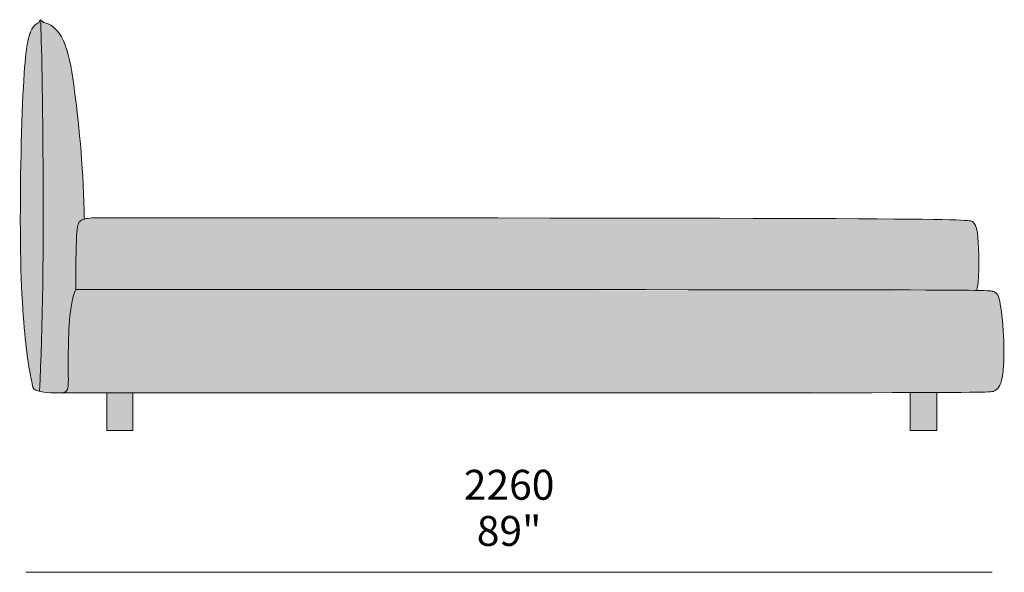
# Model space of a CAD drawing. Units: millimetres. Extents: x -12536 to 42127, y -9016 to -1546.
# Drawn here: x 11320 to 13623, y -2842 to -1549 of the extents above; entities that cross this region are included whole.
import ezdxf

# ---------------------------------------------------------------- set-up
doc = ezdxf.new("R2010")
doc.units = ezdxf.units.MM
for name, color, linetype, lineweight in [('dimensions', 7, 'Continuous', 5), ('drawing', 7, 'Continuous', 5), ('hatch', 9, 'Continuous', 5)]:
    doc.layers.add(name, color=color, linetype=linetype, lineweight=lineweight)
doc.styles.add('Arial Normale', font='arial.ttf')

msp = doc.modelspace()

# ---------------------------------------------------------------- hatches: boundary and pattern name
at = {"layer": 'hatch'}
for points in [[(11366.2, -1555.7), (11365.5, -1556), (11364.9, -1556.2), (11364.2, -1556.4), (11363.6, -1556.7), (11362.9, -1557), (11362.3, -1557.2), (11361.7, -1557.6), (11361, -1557.9), (11360.4, -1558.3), (11359.8, -1558.6), (11359.2, -1559), (11358.5, -1559.5), (11357.9, -1560), (11357.3, -1560.4), (11356.7, -1561), (11356.1, -1561.5), (11355.4, -1562.1), (11354.8, -1562.7), (11354.2, -1563.4), (11353.6, -1564.1), (11353, -1564.9), (11352.4, -1565.6), (11351.8, -1566.5), (11351.2, -1567.3), (11350.6, -1568.2), (11350, -1569.2), (11349.4, -1570.2), (11348.8, -1571.2), (11348.2, -1572.3), (11347.6, -1573.5), (11347, -1574.7), (11346.4, -1576), (11345.8, -1577.3), (11345.2, -1578.7), (11344.6, -1580.1), (11344, -1581.7), (11343.4, -1583.3), (11342.8, -1585.1), (11342.3, -1586.9), (11341.7, -1589), (11341.1, -1591.1), (11340.5, -1593.4), (11339.4, -1598.6), (11338.2, -1604.5), (11337.1, -1611.3), (11336, -1619), (11334.9, -1627.8), (11332.8, -1648.8), (11330.8, -1675), (11328.9, -1707.2), (11323, -1888), (11321.8, -1991.6), (11322.3, -2089.6), (11324.8, -2173.1), (11328.7, -2241.1), (11333.3, -2294.6), (11338, -2334.5), (11342.1, -2362.2), (11345.4, -2380.4), (11348.8, -2396.7), (11349.1, -2398.8), (11349.9, -2404.7), (11350, -2405.3), (11350.1, -2406), (11350.3, -2406.6), (11350.4, -2406.9), (11350.5, -2407.2), (11350.5, -2407.5), (11350.6, -2407.8), (11350.8, -2408.1), (11350.9, -2408.4), (11351, -2408.7), (11351.1, -2409), (11351.3, -2409.3), (11351.4, -2409.6), (11351.6, -2409.9), (11351.8, -2410.2), (11351.9, -2410.5), (11352.1, -2410.8), (11352.3, -2411.1), (11352.6, -2411.4), (11352.8, -2411.7), (11353, -2412), (11353.3, -2412.2), (11353.5, -2412.5), (11353.8, -2412.8), (11354.1, -2413.1), (11354.4, -2413.3), (11354.8, -2413.6), (11355.1, -2413.9), (11355.5, -2414.1), (11355.8, -2414.4), (11356.2, -2414.6), (11356.6, -2414.9), (11357.1, -2415.1), (11357.5, -2415.4), (11358, -2415.6), (11358.4, -2415.9), (11358.9, -2416.1), (11359.5, -2416.3), (11360, -2416.6), (11360.6, -2416.8), (11361.2, -2417), (11362.4, -2417.4), (11363.7, -2417.9), (11365.1, -2418.3), (11366.6, -2418.6), (11371.5, -2300.8), (11374.3, -2167.3), (11372.1, -1659.1), (11369.5, -1554), (11369.2, -1549.4), (11369.2, -1549.4), (11369.2, -1549.4), (11369.1, -1549.4), (11369.1, -1549.4), (11369.1, -1549.4), (11369.1, -1549.4), (11369, -1549.4), (11369, -1549.4), (11369, -1549.4), (11368.9, -1549.4), (11368.9, -1549.4), (11368.9, -1549.4), (11368.9, -1549.4), (11368.8, -1549.4), (11368.8, -1549.5), (11368.8, -1549.5), (11368.7, -1549.5), (11368.7, -1549.5), (11368.7, -1549.5), (11368.7, -1549.5), (11368.6, -1549.5), (11368.6, -1549.5), (11368.6, -1549.6), (11368.5, -1549.6), (11368.5, -1549.6), (11368.5, -1549.6), (11368.5, -1549.6), (11368.4, -1549.6), (11368.4, -1549.7), (11368.4, -1549.7), (11368.3, -1549.7), (11368.3, -1549.7), (11368.3, -1549.7), (11368.3, -1549.8), (11368.2, -1549.8), (11368.2, -1549.9), (11368.1, -1549.9), (11368.1, -1550), (11368, -1550), (11368, -1550.1), (11367.9, -1550.2), (11367.9, -1550.2), (11367.8, -1550.3), (11367.8, -1550.4), (11367.7, -1550.5), (11367.7, -1550.5), (11367.6, -1550.6), (11367.6, -1550.7), (11367.5, -1550.8), (11367.4, -1551), (11367.3, -1551.2), (11367.2, -1551.4), (11367.1, -1551.7), (11367, -1551.9), (11367, -1552.2), (11366.9, -1552.5), (11366.8, -1552.8), (11366.6, -1553.4), (11366.5, -1554.1), (11366.3, -1554.9)], [(11413, -2422.3), (11414.5, -2422.2), (11415.9, -2422.2), (11417.2, -2422.1), (11418.5, -2422), (11419.7, -2421.9), (11420.3, -2421.8), (11420.8, -2421.7), (11421.4, -2421.6), (11421.9, -2421.5), (11422.4, -2421.4), (11422.9, -2421.2), (11423.4, -2421.1), (11423.8, -2421), (11424.3, -2420.8), (11424.7, -2420.7), (11425.1, -2420.5), (11425.5, -2420.3), (11425.9, -2420.1), (11426.3, -2420), (11426.7, -2419.8), (11427, -2419.6), (11427.4, -2419.4), (11427.7, -2419.1), (11428, -2418.9), (11428.3, -2418.7), (11428.6, -2418.4), (11428.9, -2418.2), (11429.2, -2417.9), (11429.5, -2417.7), (11429.7, -2417.4), (11430, -2417.1), (11430.2, -2416.8), (11430.4, -2416.5), (11430.6, -2416.2), (11430.8, -2415.9), (11431, -2415.6), (11431.2, -2415.3), (11431.4, -2414.9), (11431.6, -2414.6), (11431.7, -2414.3), (11431.9, -2413.9), (11432, -2413.5), (11432.2, -2413.2), (11432.3, -2412.8), (11432.4, -2412.4), (11432.5, -2412), (11432.6, -2411.6), (11432.7, -2411.2), (11432.8, -2410.8), (11433, -2409.9), (11433.2, -2409), (11433.3, -2408.1), (11433.5, -2407.2), (11433.6, -2406.2), (11433.8, -2404.1), (11433.9, -2401.9), (11434.1, -2396.9), (11434, -2334.3), (11434.6, -2295.6), (11435.5, -2274.2), (11437, -2252.6), (11438, -2241.9), (11439.1, -2231.5), (11440.5, -2221.5), (11442.1, -2211.9), (11443, -2207.3), (11444, -2202.9), (11445, -2198.7), (11446.1, -2194.6), (11447.3, -2190.7), (11447.9, -2188.9), (11448.5, -2187.1), (11449.2, -2185.3), (11449.9, -2183.7), (11450.5, -2182), (11451.3, -2180.5), (11452, -2093.8), (11452.8, -2066.1), (11453.4, -2055.5), (11454.1, -2046.7), (11454.8, -2039.7), (11455.2, -2036.7), (11455.6, -2034), (11456, -2031.7), (11456.3, -2030.7), (11456.5, -2029.7), (11456.7, -2028.8), (11457, -2027.9), (11457.2, -2027.1), (11457.5, -2026.4), (11457.7, -2025.7), (11457.9, -2025.4), (11458, -2025.1), (11458.1, -2024.8), (11458.3, -2024.5), (11458.4, -2024.2), (11458.5, -2024), (11458.7, -2023.7), (11458.8, -2023.5), (11458.9, -2023.3), (11459.1, -2023), (11459.2, -2022.8), (11459.4, -2022.6), (11459.5, -2022.4), (11459.7, -2022.2), (11459.8, -2022.1), (11459.9, -2021.9), (11460.1, -2021.7), (11460.2, -2021.6), (11460.4, -2021.4), (11460.6, -2021.2), (11460.7, -2021.1), (11460.9, -2021), (11461, -2020.8), (11461.2, -2020.7), (11461.5, -2020.4), (11461.8, -2020.2), (11462.1, -2020), (11462.6, -2019.6), (11463.2, -2019.3), (11463.7, -2019), (11464.2, -2018.6), (11464.7, -2018.3), (11465.3, -2018), (11465.8, -2017.7), (11466.4, -2017.5), (11467, -2017.2), (11467.6, -2016.9), (11468.2, -2016.7), (11468.8, -2016.4), (11469.4, -2016.2), (11470.1, -2016), (11471.4, -2015.5), (11470.5, -1975.4), (11468.9, -1935.6), (11463.8, -1858.1), (11456.8, -1784.7), (11448.8, -1717.2), (11444.4, -1686.1), (11442.1, -1671.4), (11439.6, -1657.4), (11436.9, -1644), (11435.4, -1637.5), (11433.8, -1631.3), (11432.2, -1625.3), (11430.5, -1619.4), (11428.6, -1613.8), (11426.7, -1608.3), (11424.7, -1603.1), (11423.6, -1600.6), (11422.5, -1598.2), (11421.4, -1595.7), (11420.2, -1593.4), (11419, -1591.1), (11417.8, -1588.9), (11416.5, -1586.7), (11415.3, -1584.6), (11413.9, -1582.6), (11412.6, -1580.6), (11411.2, -1578.7), (11409.7, -1576.8), (11408.2, -1575.1), (11406.7, -1573.3), (11405.2, -1571.7), (11403.6, -1570.1), (11402.7, -1569.4), (11401.9, -1568.6), (11401.1, -1567.9), (11400.2, -1567.2), (11399.4, -1566.5), (11398.5, -1565.8), (11397.6, -1565.1), (11396.7, -1564.5), (11395.8, -1563.9), (11394.9, -1563.3), (11394, -1562.7), (11393, -1562.1), (11392.1, -1561.6), (11391.1, -1561), (11390.2, -1560.5), (11389.2, -1560), (11388.2, -1559.6), (11387.2, -1559.1), (11386.1, -1558.7), (11385.1, -1558.3), (11384, -1557.9), (11383, -1557.5), (11381.9, -1557.1), (11380.8, -1556.8), (11379.7, -1556.5), (11378.6, -1556.2), (11377.5, -1555.9), (11376.3, -1555.6), (11374.2, -1553.3), (11373.2, -1552.3), (11372.4, -1551.5), (11372, -1551.1), (11371.7, -1550.7), (11371.5, -1550.6), (11371.3, -1550.4), (11371.1, -1550.3), (11371, -1550.1), (11370.8, -1550), (11370.6, -1549.9), (11370.6, -1549.9), (11370.5, -1549.8), (11370.4, -1549.8), (11370.3, -1549.7), (11370.2, -1549.7), (11370.2, -1549.6), (11370.1, -1549.6), (11370, -1549.6), (11369.9, -1549.5), (11369.9, -1549.5), (11369.8, -1549.5), (11369.7, -1549.5), (11369.7, -1549.4), (11369.6, -1549.4), (11369.5, -1549.4), (11369.5, -1549.4), (11369.5, -1549.4), (11369.4, -1549.4), (11369.4, -1549.4), (11369.4, -1549.4), (11369.4, -1549.4), (11369.3, -1549.4), (11369.3, -1549.4), (11369.3, -1549.4), (11369.2, -1549.4), (11369.5, -1554), (11372.1, -1659.1), (11374.3, -2167.3), (11371.5, -2300.8), (11366.6, -2418.6), (11368.4, -2419.1), (11370.3, -2419.4), (11372.4, -2419.8), (11374.6, -2420.2), (11376.9, -2420.5), (11379.4, -2420.8), (11384.7, -2421.3), (11390.8, -2421.7), (11397.5, -2422)], [(13558, -2182.5), (11451.3, -2180.5), (11452, -2093.8), (11452.8, -2066.1), (11453.4, -2055.5), (11454.1, -2046.7), (11454.8, -2039.7), (11455.2, -2036.7), (11455.6, -2034), (11456, -2031.7), (11456.3, -2030.7), (11456.5, -2029.7), (11456.7, -2028.8), (11457, -2027.9), (11457.2, -2027.1), (11457.5, -2026.4), (11457.7, -2025.7), (11457.9, -2025.4), (11458, -2025.1), (11458.1, -2024.8), (11458.3, -2024.5), (11458.4, -2024.2), (11458.5, -2024), (11458.7, -2023.7), (11458.8, -2023.5), (11458.9, -2023.3), (11459.1, -2023), (11459.2, -2022.8), (11459.4, -2022.6), (11459.5, -2022.4), (11459.7, -2022.2), (11459.8, -2022.1), (11459.9, -2021.9), (11460.1, -2021.7), (11460.2, -2021.6), (11460.4, -2021.4), (11460.6, -2021.2), (11460.7, -2021.1), (11460.9, -2021), (11461, -2020.8), (11461.2, -2020.7), (11461.5, -2020.4), (11461.8, -2020.2), (11462.1, -2020), (11462.6, -2019.6), (11463.2, -2019.3), (11463.7, -2019), (11464.2, -2018.6), (11464.7, -2018.3), (11465.3, -2018), (11465.8, -2017.7), (11466.4, -2017.5), (11467, -2017.2), (11467.6, -2016.9), (11468.2, -2016.7), (11468.8, -2016.4), (11469.4, -2016.2), (11470.1, -2016), (11471.4, -2015.5), (11472.6, -2015.2), (11473.7, -2014.9), (11475, -2014.6), (11476.2, -2014.3), (11477.5, -2014.1), (11478.8, -2013.9), (11480.2, -2013.7), (11481.6, -2013.5), (11484.5, -2013.2), (11487.6, -2013), (11490.8, -2012.9), (13281, -2014.8), (13510, -2017.7), (13530.1, -2018.5), (13536.6, -2019), (13539.1, -2019.2), (13541.2, -2019.5), (13542.9, -2019.7), (13543.6, -2019.8), (13544.3, -2019.9), (13544.9, -2020.1), (13545.4, -2020.2), (13545.9, -2020.3), (13546.1, -2020.4), (13546.3, -2020.4), (13546.5, -2020.5), (13546.6, -2020.6), (13546.8, -2020.6), (13547, -2020.7), (13547.1, -2020.8), (13547.2, -2020.8), (13547.4, -2020.9), (13547.5, -2021), (13547.6, -2021), (13547.7, -2021.1), (13547.8, -2021.2), (13547.9, -2021.2), (13548.1, -2021.4), (13548.3, -2021.5), (13549, -2022), (13549.8, -2022.6), (13550.1, -2022.9), (13550.4, -2023.2), (13550.8, -2023.5), (13551.1, -2023.8), (13551.4, -2024.1), (13551.7, -2024.5), (13552, -2024.8), (13552.3, -2025.2), (13552.6, -2025.5), (13552.9, -2025.9), (13553.2, -2026.3), (13553.5, -2026.7), (13553.8, -2027.1), (13554.1, -2027.5), (13554.3, -2027.9), (13554.6, -2028.4), (13554.8, -2028.8), (13555.1, -2029.3), (13555.3, -2029.8), (13555.6, -2030.3), (13555.8, -2030.8), (13556, -2031.4), (13556.3, -2031.9), (13556.5, -2032.5), (13556.9, -2033.7), (13557.3, -2035), (13557.7, -2036.4), (13558.1, -2037.9), (13558.5, -2039.4), (13558.8, -2041.1), (13559.2, -2042.8), (13559.5, -2044.7), (13560.1, -2048.8), (13560.7, -2053.3), (13561.2, -2058.4), (13562.1, -2070.3), (13562.8, -2084.4), (13563.4, -2100.3), (13563.6, -2116.9), (13563.5, -2133.5), (13563, -2149.2), (13562.5, -2156.4), (13561.9, -2163.1), (13561.6, -2166.3), (13561.2, -2169.2), (13560.8, -2172), (13560.3, -2174.5), (13560, -2175.7), (13559.8, -2176.9), (13559.5, -2178), (13559.2, -2179), (13558.9, -2180), (13558.6, -2180.9), (13558.5, -2181.3), (13558.3, -2181.7), (13558.1, -2182.1)], [(11451.3, -2180.5), (11450.5, -2182), (11449.9, -2183.7), (11449.2, -2185.3), (11448.5, -2187.1), (11447.9, -2188.9), (11447.3, -2190.7), (11446.1, -2194.6), (11445, -2198.7), (11444, -2202.9), (11443, -2207.3), (11442.1, -2211.9), (11440.5, -2221.5), (11439.1, -2231.5), (11438, -2241.9), (11437, -2252.6), (11435.5, -2274.2), (11434.6, -2295.6), (11434, -2334.3), (11434.1, -2396.9), (11433.9, -2401.9), (11433.8, -2404.1), (11433.6, -2406.2), (11433.5, -2407.2), (11433.3, -2408.1), (11433.2, -2409), (11433, -2409.9), (11432.9, -2410.7), (11432.7, -2411.5), (11432.5, -2411.9), (11432.4, -2412.3), (11432.3, -2412.7), (11432.2, -2413.1), (11432.1, -2413.4), (11431.9, -2413.8), (11431.8, -2414.2), (11431.6, -2414.5), (11431.4, -2414.8), (11431.3, -2415.2), (11431.1, -2415.5), (11430.9, -2415.8), (11430.7, -2416.1), (11430.5, -2416.4), (11430.3, -2416.7), (11430.1, -2417), (11429.8, -2417.3), (11429.6, -2417.5), (11429.3, -2417.8), (11429.1, -2418.1), (11428.8, -2418.3), (11428.5, -2418.6), (11428.2, -2418.8), (11427.9, -2419), (11427.6, -2419.2), (11427.2, -2419.4), (11426.9, -2419.6), (11426.5, -2419.8), (11426.2, -2420), (11425.8, -2420.2), (11425.4, -2420.4), (11425, -2420.6), (11424.6, -2420.7), (11424.1, -2420.9), (11423.7, -2421), (11423.2, -2421.1), (11422.8, -2421.3), (11422.3, -2421.4), (11421.8, -2421.5), (11421.3, -2421.6), (11420.7, -2421.7), (11420.2, -2421.8), (11419, -2421.9), (11417.8, -2422.1), (11416.5, -2422.2), (11415.2, -2422.2), (11413.8, -2422.3), (11524.4, -2422.3), (13579.9, -2420.1), (13586.3, -2419.8), (13590.9, -2419.6), (13592.7, -2419.4), (13594.1, -2419.3), (13595.2, -2419.1), (13595.7, -2419), (13596.2, -2419), (13596.5, -2418.9), (13596.9, -2418.8), (13597.2, -2418.7), (13597.5, -2418.6), (13597.7, -2418.5), (13598, -2418.4), (13598.4, -2418.3), (13599.3, -2417.9), (13600.1, -2417.5), (13601, -2417), (13601.4, -2416.8), (13601.8, -2416.6), (13602.2, -2416.3), (13602.6, -2416.1), (13603, -2415.8), (13603.4, -2415.5), (13603.8, -2415.3), (13604.2, -2415), (13604.6, -2414.7), (13604.9, -2414.4), (13605.3, -2414.1), (13605.7, -2413.8), (13606, -2413.4), (13606.4, -2413.1), (13606.8, -2412.8), (13607.1, -2412.4), (13607.4, -2412), (13607.8, -2411.7), (13608.1, -2411.3), (13608.5, -2410.9), (13608.8, -2410.5), (13609.1, -2410.1), (13609.4, -2409.6), (13609.8, -2409.2), (13610.1, -2408.7), (13610.4, -2408.3), (13611, -2407.3), (13611.6, -2406.3), (13612.1, -2405.2), (13612.7, -2404.1), (13613.2, -2403), (13613.8, -2401.7), (13614.3, -2400.5), (13614.8, -2399.1), (13615.2, -2397.7), (13615.7, -2396.3), (13616.1, -2394.8), (13616.5, -2393.2), (13617, -2391.5), (13617.4, -2389.8), (13618.1, -2386.2), (13618.8, -2382.3), (13619.4, -2378.1), (13619.9, -2373.7), (13620.4, -2369), (13621.3, -2359.1), (13621.8, -2348.4), (13622.2, -2337.2), (13622.3, -2325.4), (13622.2, -2313.3), (13621.8, -2301.1), (13620.6, -2276.6), (13618.6, -2253.1), (13616.3, -2232.1), (13615, -2222.9), (13613.7, -2214.8), (13613, -2211.2), (13612.4, -2207.9), (13611.7, -2204.9), (13611.3, -2203.5), (13611, -2202.1), (13610.6, -2200.9), (13610.2, -2199.6), (13609.8, -2198.5), (13609.4, -2197.4), (13609, -2196.3), (13608.5, -2195.4), (13608.3, -2194.9), (13608.1, -2194.4), (13607.8, -2194), (13607.6, -2193.5), (13607.3, -2193.1), (13607.1, -2192.7), (13606.8, -2192.3), (13606.5, -2191.9), (13606.3, -2191.5), (13606, -2191.2), (13605.7, -2190.8), (13605.4, -2190.4), (13605.1, -2190.1), (13604.8, -2189.8), (13604.5, -2189.5), (13604.2, -2189.2), (13603.9, -2188.9), (13603.5, -2188.6), (13603.2, -2188.3), (13602.9, -2188), (13602.5, -2187.8), (13602.1, -2187.5), (13601.8, -2187.2), (13601.4, -2187), (13601, -2186.8), (13600.6, -2186.5), (13600.2, -2186.3), (13599.8, -2186.1), (13599.4, -2185.9), (13598.9, -2185.7), (13598.5, -2185.5), (13598, -2185.3), (13597.1, -2185), (13596.1, -2184.6), (13595.6, -2184.4), (13595.3, -2184.4), (13595.1, -2184.3), (13594.7, -2184.2), (13594.4, -2184.1), (13594, -2184), (13593.6, -2184), (13593.1, -2183.9), (13592.5, -2183.8), (13591.2, -2183.7), (13589.7, -2183.5), (13587.7, -2183.4), (13575.6, -2182.9)], [(11524.4, -2422.3), (11524.4, -2510.3), (11584.8, -2510.3), (11584.8, -2422.3)], [(13402.7, -2421.6), (13465.1, -2421.3), (13465.1, -2510.3), (13402.7, -2510.3)]]:
    msp.add_hatch(color=256, dxfattribs=at).paths.add_polyline_path(points, flags=0)

# ---------------------------------------------------------------- linework, layer by layer
at = {"layer": 'dimensions'}
msp.add_lwpolyline([(11334.9, -2842), (13594.9, -2842)], dxfattribs=at)
at = {"layer": 'drawing'}
for points in [[(11524.4, -2422.3), (11524.4, -2510.3)], [(11584.8, -2422.3), (11584.8, -2510.3)], [(13402.7, -2421.6), (13402.7, -2510.3)], [(13465.1, -2421.3), (13465.1, -2510.3)], [(11524.4, -2510.3), (11584.8, -2510.3)], [(13402.7, -2510.3), (13465.1, -2510.3)]]:
    msp.add_lwpolyline(points, dxfattribs=at)
for points in [[(11413, -2422.3), (11349.4, -2422.3), (11352.2, -2400.9), (11339.7, -2368.3), (11316.7, -2133.3), (11327.6, -1635.9), (11346.3, -1566.6), (11359.2, -1557.9), (11366.2, -1555.7)], [(11366.2, -1555.7), (11367, -1550.5), (11369.4, -1547.5), (11373.2, -1552.3), (11376.3, -1555.6)], [(11369.2, -1549.4), (11371.7, -1582.5), (11382.9, -2133.7), (11366.6, -2418.6)], [(11376.3, -1555.6), (11425.3, -1566.3), (11449.9, -1697.1), (11470, -1908), (11471.4, -2015.5)], [(11451.3, -2180.5), (11451.3, -2032.9), (11458.9, -2017), (11479.5, -2012.9), (11494.2, -2012.9)], [(11413, -2422.3), (13576.4, -2422.3), (13601.4, -2422.3), (13620.7, -2398.3), (13624.2, -2301.7), (13613.7, -2201.4), (13603.2, -2181.6), (13567.8, -2180.5), (11451.3, -2180.5)], [(11451.3, -2180.5), (11435.9, -2213.2), (11432.6, -2364.3), (11435.7, -2411.3), (11429.1, -2422.3), (11413, -2422.3)]]:
    msp.add_open_spline(points, degree=3, dxfattribs=at)
msp.add_open_spline([(13558, -2182.5), (13565.1, -2166.6), (13563.5, -2043.7), (13552.7, -2019.1), (13528.1, -2012.4), (11494.2, -2012.9)], degree=3, knots=[-0.434899, -0.434899, -0.434899, -0.434899, 708.710815, 1417.42163, 2123.400536, 2123.400536, 2123.400536, 2123.400536], dxfattribs=at)

# ---------------------------------------------------------------- texts
at = {"layer": 'dimensions', "char_height": 70, "attachment_point": 5, "style": 'Arial Normale'}
for s, insert, width in [('2260', (12464.9, -2646.3), 558.478), ('89"', (12464.9, -2754.3), 408.587)]:
    msp.add_mtext(s, dxfattribs=dict(at, insert=insert, width=width))

doc.saveas('drawing.dxf')
